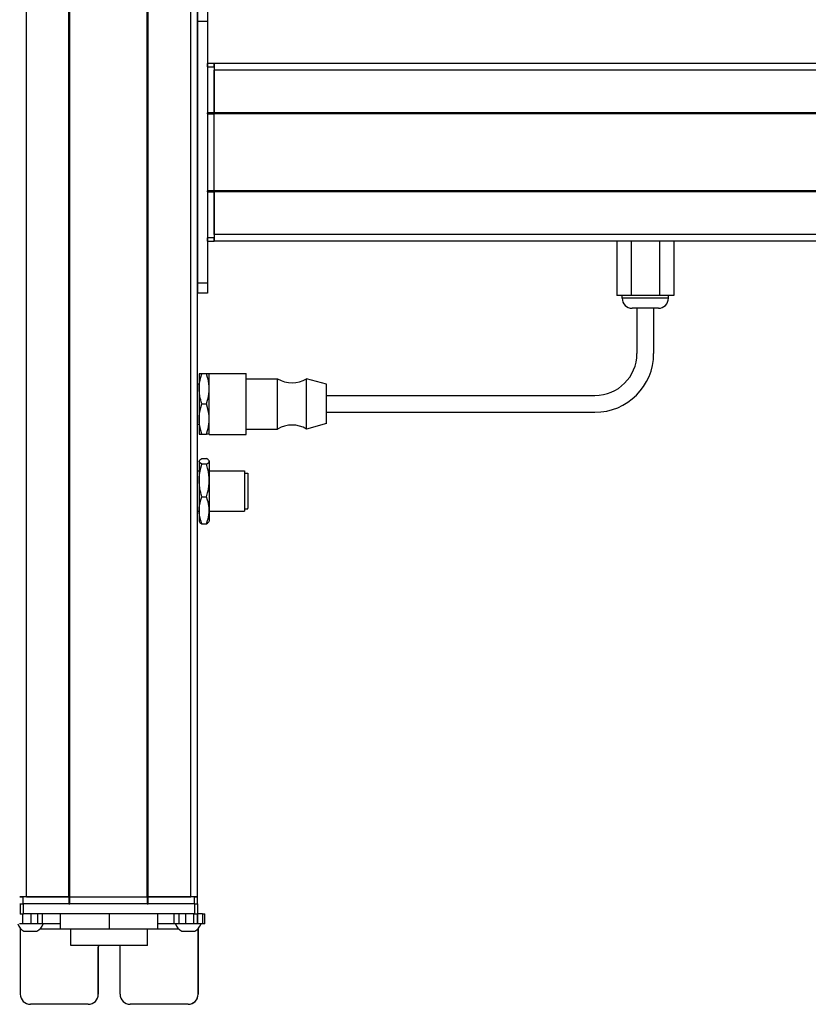
# Model space of a CAD drawing. Extents: x -332 to 1558, y -765 to 1528.
# Drawn here: x 1088 to 1323, y -510 to -217 of the extents above; entities that cross this region are included whole.
import ezdxf

# ---------------------------------------------------------------- set-up
doc = ezdxf.new("R2010")
doc.units = 0
doc.layers.get('0').update_dxf_attribs({"linetype": 'CONTINUOUS'})

msp = doc.modelspace()

# ---------------------------------------------------------------- linework, layer by layer
at = {"color": 7}
for p, q in [((1089.99, -478.11), (1089.99, 1233.89)), ((1102.69, -478.11), (1102.69, 1233.89)), ((1102.99, -478.11), (1102.99, 1233.89)), ((1126, -478.11), (1126, 1233.89)), ((1126.3, -478.11), (1126.3, 1233.89)), ((1139, -478.11), (1139, 1233.89)), ((1141, -478.11), (1141, 1233.89)), ((1141, -217.11), (1141, -295.11)), ((1144, -217.11), (1144, -295.11)), ((1409, -229.61), (1146, -229.61)), ((1409, -231.61), (1146, -231.61)), ((1144, -244.61), (1144, -267.61)), ((1409, -244.31), (1146, -244.31)), ((1409, -244.61), (1146, -244.61)), ((1146, -267.61), (1146, -244.61)), ((1409, -267.61), (1146, -267.61)), ((1409, -267.91), (1146, -267.91)), ((1409, -280.61), (1146, -280.61)), ((1409, -282.61), (1146, -282.61)), ((1179.5, -328.61), (1259.5, -328.61)), ((1179.5, -333.61), (1259.5, -333.61)), ((1102.99, -478.11), (1126, -478.11)), ((1140.12, -480.11), (1089.12, -480.11)), ((1126, -480.11), (1102.99, -480.11)), ((1140.12, -483.11), (1089.12, -483.11)), ((1126.1, -492.61), (1103.2, -492.61))]:
    msp.add_line(p, q, dxfattribs=at)
at = {"color": 7, "ltscale": 0.075}
for p, q in [((1141, -214.11), (1141, -217.11)), ((1144, -214.11), (1144, -217.11)), ((1144, -217.11), (1141, -217.11)), ((1144, -295.11), (1141, -295.11)), ((1141, -295.11), (1141, -298.11)), ((1144, -295.11), (1144, -298.11)), ((1144, -298.11), (1141, -298.11)), ((1088.12, -480.11), (1088.12, -483.11)), ((1089.12, -483.11), (1089.12, -480.11)), ((1140.12, -480.11), (1140.12, -483.11)), ((1141.12, -483.11), (1141.12, -480.11)), ((1088.97, -486.11), (1088.97, -483.11)), ((1091.4, -486.11), (1091.4, -483.11)), ((1093.34, -483.11), (1093.34, -486.11)), ((1094.83, -486.11), (1094.83, -483.11)), ((1134.07, -486.11), (1134.07, -483.11)), ((1135.54, -486.11), (1135.54, -483.11)), ((1137.47, -483.11), (1137.47, -486.11)), ((1139.92, -486.11), (1139.92, -483.11)), ((1140.98, -486.11), (1140.98, -483.11)), ((1141.04, -483.11), (1141.04, -486.11)), ((1142.47, -483.11), (1142.47, -486.11)), ((1143.17, -486.11), (1143.17, -483.11))]:
    msp.add_line(p, q, dxfattribs=at)
at = {"color": 7, "ltscale": 0.025}
for p, q in [((1144, -230.61), (1144, -229.61)), ((1146, -230.61), (1146, -229.61)), ((1087.99, -478.11), (1088.99, -478.11)), ((1139.99, -478.11), (1140.99, -478.11)), ((1087.99, -480.11), (1088.99, -480.11)), ((1139.99, -480.11), (1140.99, -480.11))]:
    msp.add_line(p, q, dxfattribs=at)
at = {"color": 7, "ltscale": 0.05}
for p, q in [((1146, -229.61), (1144, -229.61)), ((1144, -230.61), (1146, -230.61)), ((1146, -229.61), (1146, -231.61)), ((1146, -244.31), (1144, -244.31)), ((1144, -244.61), (1146, -244.61)), ((1146, -267.61), (1144, -267.61)), ((1144, -267.91), (1146, -267.91)), ((1146, -281.61), (1144, -281.61)), ((1144, -282.61), (1146, -282.61)), ((1089.99, -478.11), (1087.99, -478.11)), ((1088.99, -480.11), (1088.99, -478.11)), ((1102.69, -478.11), (1102.69, -480.11)), ((1102.99, -480.11), (1102.99, -478.11)), ((1126, -478.11), (1126, -480.11)), ((1126.3, -480.11), (1126.3, -478.11)), ((1141, -478.11), (1139, -478.11)), ((1139.99, -478.11), (1139.99, -480.11)), ((1140.99, -480.11), (1140.99, -478.11))]:
    msp.add_line(p, q, dxfattribs=at)
at = {"color": 7, "ltscale": 0.34249}
for p, q in [((1144, -230.61), (1144, -244.31)), ((1146, -230.61), (1146, -244.31))]:
    msp.add_line(p, q, dxfattribs=at)
at = {"color": 7, "ltscale": 0.317499}
for p, q in [((1146, -244.31), (1146, -231.61)), ((1089.99, -478.11), (1102.69, -478.11)), ((1126.3, -478.11), (1139, -478.11))]:
    msp.add_line(p, q, dxfattribs=at)
at = {"color": 7, "ltscale": 0.007501}
for p, q in [((1144, -244.61), (1144, -244.31)), ((1146, -244.31), (1146, -244.61)), ((1146, -244.61), (1146, -244.31)), ((1102.99, -478.11), (1102.69, -478.11)), ((1102.69, -478.11), (1102.99, -478.11)), ((1126.3, -478.11), (1126, -478.11)), ((1126, -478.11), (1126.3, -478.11)), ((1102.69, -480.11), (1102.99, -480.11)), ((1126, -480.11), (1126.3, -480.11))]:
    msp.add_line(p, q, dxfattribs=at)
at = {"color": 7, "ltscale": 0.007498}
for p, q in [((1144, -267.91), (1144, -267.61)), ((1146, -267.61), (1146, -267.91)), ((1146, -267.91), (1146, -267.61))]:
    msp.add_line(p, q, dxfattribs=at)
at = {"color": 7, "ltscale": 0.342502}
for p, q in [((1144, -267.91), (1144, -281.61)), ((1146, -267.91), (1146, -281.61))]:
    msp.add_line(p, q, dxfattribs=at)
at = {"color": 7, "ltscale": 0.317502}
msp.add_line((1146, -280.61), (1146, -267.91), dxfattribs=at)
at = {"color": 7, "ltscale": 0.024998}
for p, q in [((1144, -282.61), (1144, -281.61)), ((1146, -282.61), (1146, -281.61))]:
    msp.add_line(p, q, dxfattribs=at)
at = {"color": 7, "ltscale": 0.049998}
msp.add_line((1146, -280.61), (1146, -282.61), dxfattribs=at)
at = {"color": 7, "ltscale": 0.405}
for p, q in [((1266.01, -282.61), (1266.01, -298.81)), ((1270.25, -282.61), (1270.25, -298.81)), ((1278.74, -282.61), (1278.74, -298.81)), ((1282.98, -282.61), (1282.98, -298.81))]:
    msp.add_line(p, q, dxfattribs=at)
at = {"color": 7, "ltscale": 0.106091}
msp.add_line((1270.25, -298.81), (1266.01, -298.81), dxfattribs=at)
at = {"color": 7, "ltscale": 0.02}
for p, q in [((1267.6, -299.61), (1267.6, -298.81)), ((1281.4, -299.61), (1281.4, -298.81))]:
    msp.add_line(p, q, dxfattribs=at)
at = {"color": 7, "ltscale": 0.212177}
msp.add_line((1278.74, -298.81), (1270.25, -298.81), dxfattribs=at)
at = {"color": 7, "ltscale": 0.106085}
msp.add_line((1282.98, -298.81), (1278.74, -298.81), dxfattribs=at)
at = {"color": 7, "ltscale": 0.021115}
msp.add_line((1268.44, -299.61), (1267.6, -299.61), dxfattribs=at)
at = {"color": 7, "ltscale": 0.323883}
msp.add_line((1281.4, -299.61), (1268.44, -299.61), dxfattribs=at)
at = {"color": 7, "ltscale": 0.011932}
msp.add_line((1271.07, -302.61), (1270.6, -302.61), dxfattribs=at)
at = {"color": 7, "ltscale": 0.183066}
msp.add_line((1278.4, -302.61), (1271.07, -302.61), dxfattribs=at)
at = {"color": 7, "ltscale": 0.3375}
for p, q in [((1272, -302.61), (1272, -316.11)), ((1277, -302.61), (1277, -316.11))]:
    msp.add_line(p, q, dxfattribs=at)
at = {"color": 7, "ltscale": 0.1125}
for p, q in [((1141.5, -322.11), (1141.5, -326.61)), ((1141.5, -335.61), (1141.5, -340.11)), ((1100.11, -483.11), (1100.11, -487.61)), ((1100.19, -487.61), (1100.19, -483.11)), ((1114.74, -487.61), (1114.74, -483.11)), ((1129.19, -487.61), (1129.19, -483.11))]:
    msp.add_line(p, q, dxfattribs=at)
at = {"color": 7, "ltscale": 0.020099}
for p, q in [((1142.3, -322.11), (1141.5, -322.11)), ((1141.5, -340.11), (1142.3, -340.11))]:
    msp.add_line(p, q, dxfattribs=at)
at = {"color": 7, "ltscale": 0.034805}
for p, q in [((1143.69, -322.11), (1142.3, -322.11)), ((1142.3, -331.11), (1143.69, -331.11)), ((1142.3, -340.11), (1143.69, -340.11)), ((1142.3, -347.38), (1143.69, -347.38)), ((1143.69, -349.08), (1142.3, -349.08)), ((1142.3, -358.81), (1143.69, -358.81)), ((1142.3, -366.84), (1143.69, -366.84))]:
    msp.add_line(p, q, dxfattribs=at)
at = {"color": 7, "ltscale": 0.020096}
for p, q in [((1144.5, -322.11), (1143.69, -322.11)), ((1144.5, -340.11), (1143.69, -340.11))]:
    msp.add_line(p, q, dxfattribs=at)
at = {"color": 7, "ltscale": 0.027849}
for p, q in [((1144.5, -323.12), (1144.5, -322.01)), ((1155.5, -323.12), (1155.5, -322.01))]:
    msp.add_line(p, q, dxfattribs=at)
at = {"color": 7, "ltscale": 0.275}
for p, q in [((1144.5, -322.01), (1155.5, -322.01)), ((1144.5, -340.21), (1155.5, -340.21))]:
    msp.add_line(p, q, dxfattribs=at)
at = {"color": 7, "ltscale": 0.0125}
for p, q in [((1141, -325.11), (1141.5, -325.11)), ((1141, -337.11), (1141.5, -337.11)), ((1141, -351.11), (1141.5, -351.11)), ((1141, -363.11), (1141.5, -363.11))]:
    msp.add_line(p, q, dxfattribs=at)
at = {"color": 7, "ltscale": 0.427151}
for p, q in [((1144.5, -340.21), (1144.5, -323.12)), ((1155.5, -340.21), (1155.5, -323.12))]:
    msp.add_line(p, q, dxfattribs=at)
at = {"color": 7, "ltscale": 0.235001}
for p, q in [((1155.5, -323.61), (1164.9, -323.61)), ((1155.5, -338.61), (1164.9, -338.61))]:
    msp.add_line(p, q, dxfattribs=at)
at = {"color": 7, "ltscale": 0.022954}
for p, q in [((1164.9, -324.53), (1164.9, -323.61)), ((1173.5, -324.53), (1173.5, -323.61))]:
    msp.add_line(p, q, dxfattribs=at)
at = {"color": 7, "ltscale": 0.352046}
for p, q in [((1164.9, -338.61), (1164.9, -324.53)), ((1173.5, -338.61), (1173.5, -324.53))]:
    msp.add_line(p, q, dxfattribs=at)
at = {"color": 7, "ltscale": 0.155569}
msp.add_line((1179.5, -325.26), (1173.5, -323.61), dxfattribs=at)
at = {"color": 7, "ltscale": 0.017903}
msp.add_line((1179.5, -325.97), (1179.5, -325.26), dxfattribs=at)
at = {"color": 7, "ltscale": 0.225}
msp.add_line((1141.5, -326.61), (1141.5, -335.61), dxfattribs=at)
at = {"color": 7, "ltscale": 0.274597}
msp.add_line((1179.5, -336.96), (1179.5, -325.97), dxfattribs=at)
at = {"color": 7, "ltscale": 0.155568}
msp.add_line((1179.5, -336.96), (1173.5, -338.61), dxfattribs=at)
at = {"color": 7, "ltscale": 0.003541}
for p, q in [((1141.5, -348.11), (1141.57, -347.99)), ((1141.5, -366.11), (1141.57, -366.23))]:
    msp.add_line(p, q, dxfattribs=at)
at = {"color": 7, "ltscale": 0.003027}
for p, q in [((1141.5, -348.11), (1141.5, -348.23)), ((1144.5, -348.11), (1144.5, -348.23))]:
    msp.add_line(p, q, dxfattribs=at)
at = {"color": 7, "ltscale": 0.142845}
for p, q in [((1141.5, -348.23), (1141.5, -353.94)), ((1144.5, -348.23), (1144.5, -353.94))]:
    msp.add_line(p, q, dxfattribs=at)
at = {"color": 7, "ltscale": 0.003548}
msp.add_line((1144.5, -348.11), (1144.42, -347.98), dxfattribs=at)
at = {"color": 7, "ltscale": 0.2625}
for p, q in [((1144.5, -351.11), (1155, -351.11)), ((1144.5, -363.11), (1155, -363.11))]:
    msp.add_line(p, q, dxfattribs=at)
at = {"color": 7, "ltscale": 0.294679}
msp.add_line((1155, -351.11), (1155, -362.9), dxfattribs=at)
at = {"color": 7, "ltscale": 0.024976}
for p, q in [((1155, -351.81), (1155.99, -351.81)), ((1155, -362.41), (1155.99, -362.41))]:
    msp.add_line(p, q, dxfattribs=at)
at = {"color": 7, "ltscale": 0.2603}
msp.add_line((1155.99, -351.81), (1155.99, -362.22), dxfattribs=at)
at = {"color": 7, "ltscale": 0.221973}
for p, q in [((1141.5, -353.94), (1141.5, -362.82)), ((1144.5, -353.94), (1144.5, -362.82))]:
    msp.add_line(p, q, dxfattribs=at)
at = {"color": 7, "ltscale": 0.016185}
msp.add_line((1155.99, -354.18), (1155.99, -354.83), dxfattribs=at)
at = {"color": 7, "ltscale": 0.024556}
for p, q in [((1155.99, -354.83), (1155.99, -355.81)), ((1155.99, -357.24), (1155.99, -358.22)), ((1155.99, -358.86), (1155.99, -359.85))]:
    msp.add_line(p, q, dxfattribs=at)
at = {"color": 7, "ltscale": 0.01049}
msp.add_line((1155.99, -355.78), (1155.99, -356.2), dxfattribs=at)
at = {"color": 7, "ltscale": 0.000444031}
for p, q in [((1155.99, -355.81), (1155.99, -355.83)), ((1155.99, -356.2), (1155.99, -356.22)), ((1155.99, -358.22), (1155.99, -358.24)), ((1155.99, -358.25), (1155.99, -358.27)), ((1155.99, -359.85), (1155.99, -359.86))]:
    msp.add_line(p, q, dxfattribs=at)
at = {"color": 7, "ltscale": 0.015865}
msp.add_line((1155.99, -356.61), (1155.99, -357.24), dxfattribs=at)
at = {"color": 7, "ltscale": 0.000195313}
msp.add_line((1155.99, -358.24), (1155.99, -358.25), dxfattribs=at)
at = {"color": 7, "ltscale": 0.082155}
for p, q in [((1141.5, -362.82), (1141.5, -366.11)), ((1144.5, -362.82), (1144.5, -366.11))]:
    msp.add_line(p, q, dxfattribs=at)
at = {"color": 7, "ltscale": 0.005321}
msp.add_line((1155, -362.9), (1155, -363.11), dxfattribs=at)
at = {"color": 7, "ltscale": 0.0047}
msp.add_line((1155.99, -362.41), (1155.99, -362.22), dxfattribs=at)
at = {"color": 7, "ltscale": 0.003549}
msp.add_line((1144.5, -366.11), (1144.42, -366.23), dxfattribs=at)
at = {"color": 7, "ltscale": 0.342499}
for p, q in [((1102.69, -478.11), (1088.99, -478.11)), ((1102.69, -480.11), (1088.99, -480.11))]:
    msp.add_line(p, q, dxfattribs=at)
at = {"color": 7, "ltscale": 0.342493}
for p, q in [((1139.99, -478.11), (1126.3, -478.11)), ((1139.99, -480.11), (1126.3, -480.11))]:
    msp.add_line(p, q, dxfattribs=at)
at = {"color": 7, "ltscale": 0.025055}
for p, q in [((1088.12, -480.11), (1089.12, -480.11)), ((1088.12, -483.11), (1089.12, -483.11))]:
    msp.add_line(p, q, dxfattribs=at)
at = {"color": 7, "ltscale": 0.024945}
for p, q in [((1140.12, -480.11), (1141.12, -480.11)), ((1140.12, -483.11), (1141.12, -483.11))]:
    msp.add_line(p, q, dxfattribs=at)
at = {"color": 7, "ltscale": 0.003351}
msp.add_line((1088.12, -483.11), (1087.99, -483.11), dxfattribs=at)
at = {"color": 7, "ltscale": 0.033704}
msp.add_line((1142.47, -483.11), (1141.12, -483.11), dxfattribs=at)
at = {"color": 7, "ltscale": 0.017511}
for p, q in [((1142.47, -483.11), (1143.17, -483.11)), ((1143.17, -486.11), (1142.47, -486.11))]:
    msp.add_line(p, q, dxfattribs=at)
at = {"color": 7, "ltscale": 0.025861}
msp.add_line((1088.97, -486.11), (1087.93, -486.11), dxfattribs=at)
at = {"color": 7, "ltscale": 0.060822}
msp.add_line((1091.4, -486.11), (1088.97, -486.11), dxfattribs=at)
at = {"color": 7, "ltscale": 0.048431}
msp.add_line((1093.34, -486.11), (1091.4, -486.11), dxfattribs=at)
at = {"color": 7, "ltscale": 0.037384}
msp.add_line((1094.83, -486.11), (1093.34, -486.11), dxfattribs=at)
at = {"color": 7, "ltscale": 0.132025}
msp.add_line((1100.11, -486.11), (1094.83, -486.11), dxfattribs=at)
at = {"color": 7, "ltscale": 0.121896}
msp.add_line((1134.07, -486.11), (1129.19, -486.11), dxfattribs=at)
at = {"color": 7, "ltscale": 0.036807}
msp.add_line((1135.54, -486.11), (1134.07, -486.11), dxfattribs=at)
at = {"color": 7, "ltscale": 0.048279}
msp.add_line((1137.47, -486.11), (1135.54, -486.11), dxfattribs=at)
at = {"color": 7, "ltscale": 0.06123}
msp.add_line((1139.92, -486.11), (1137.47, -486.11), dxfattribs=at)
at = {"color": 7, "ltscale": 0.026489}
msp.add_line((1140.98, -486.11), (1139.92, -486.11), dxfattribs=at)
at = {"color": 7, "ltscale": 0.001495}
msp.add_line((1141.04, -486.11), (1140.98, -486.11), dxfattribs=at)
at = {"color": 7, "ltscale": 0.035626}
msp.add_line((1142.47, -486.11), (1141.04, -486.11), dxfattribs=at)
at = {"color": 7, "ltscale": 0.004443}
msp.add_line((1088.18, -487.43), (1088.18, -487.61), dxfattribs=at)
at = {"color": 7, "ltscale": 0.4875}
for p, q in [((1088.18, -487.61), (1088.18, -507.11)), ((1141.18, -487.61), (1141.18, -507.11))]:
    msp.add_line(p, q, dxfattribs=at)
at = {"color": 7, "ltscale": 0.004117}
msp.add_line((1088.18, -487.61), (1088.34, -487.61), dxfattribs=at)
at = {"color": 7, "ltscale": 0.046539}
msp.add_line((1089.27, -488.31), (1091.13, -488.31), dxfattribs=at)
at = {"color": 7, "ltscale": 0.050211}
msp.add_line((1091.13, -488.31), (1093.14, -488.31), dxfattribs=at)
at = {"color": 7, "ltscale": 0.151117}
msp.add_line((1094.07, -487.61), (1100.11, -487.61), dxfattribs=at)
at = {"color": 7, "ltscale": 0.002087}
msp.add_line((1100.11, -487.61), (1100.19, -487.61), dxfattribs=at)
at = {"color": 7, "ltscale": 0.363538}
msp.add_line((1100.19, -487.61), (1114.74, -487.61), dxfattribs=at)
at = {"color": 7, "ltscale": 0.125}
for p, q in [((1103.2, -492.61), (1103.2, -487.61)), ((1126.1, -492.61), (1126.1, -487.61))]:
    msp.add_line(p, q, dxfattribs=at)
at = {"color": 7, "ltscale": 0.36145}
msp.add_line((1114.74, -487.61), (1129.19, -487.61), dxfattribs=at)
at = {"color": 7, "ltscale": 0.154935}
msp.add_line((1129.19, -487.61), (1135.39, -487.61), dxfattribs=at)
at = {"color": 7, "ltscale": 0.034058}
msp.add_line((1136.32, -488.31), (1137.68, -488.31), dxfattribs=at)
at = {"color": 7, "ltscale": 0.062692}
msp.add_line((1137.68, -488.31), (1140.19, -488.31), dxfattribs=at)
at = {"color": 7, "ltscale": 0.001483}
msp.add_line((1141.12, -487.61), (1141.18, -487.61), dxfattribs=at)
at = {"color": 7, "ltscale": 0.001553}
msp.add_line((1141.18, -487.55), (1141.18, -487.61), dxfattribs=at)
at = {"color": 7, "ltscale": 0.489507}
msp.add_line((1141.2, -507.11), (1141.2, -487.53), dxfattribs=at)
at = {"color": 7, "ltscale": 0.35}
for p, q in [((1111.43, -493.11), (1111.43, -507.11)), ((1111.44, -507.11), (1111.44, -493.11)), ((1117.93, -507.11), (1117.93, -493.11))]:
    msp.add_line(p, q, dxfattribs=at)
at = {"color": 7, "ltscale": 0.000445557}
for p, q in [((1111.44, -493.11), (1111.43, -493.11)), ((1111.43, -507.11), (1111.44, -507.11)), ((1141.2, -507.11), (1141.18, -507.11)), ((1108.43, -510.11), (1108.44, -510.11)), ((1138.18, -510.11), (1138.2, -510.11))]:
    msp.add_line(p, q, dxfattribs=at)
at = {"color": 7, "ltscale": 0.431244}
msp.add_line((1108.43, -510.11), (1091.18, -510.11), dxfattribs=at)
at = {"color": 7, "ltscale": 0.431299}
msp.add_line((1138.18, -510.11), (1120.93, -510.11), dxfattribs=at)
at = {"color": 7}
for points in [[(1141.5, -326.61), (1141.52, -325.79), (1141.61, -324.95), (1141.76, -324.07), (1141.99, -323.14), (1142.3, -322.11)], [(1144.5, -326.61), (1144.47, -325.84), (1144.4, -325.09), (1144.28, -324.33), (1144.16, -323.77), (1144.02, -323.22), (1143.69, -322.11)], [(1142.3, -331.11), (1142.11, -330.5), (1141.95, -329.92), (1141.81, -329.37), (1141.71, -328.85), (1141.56, -327.84), (1141.51, -327.22), (1141.5, -326.61)], [(1143.69, -331.11), (1144.02, -330), (1144.16, -329.44), (1144.28, -328.88), (1144.4, -328.13), (1144.47, -327.37), (1144.5, -326.61)], [(1141.5, -335.61), (1141.52, -334.79), (1141.61, -333.95), (1141.76, -333.07), (1141.99, -332.14), (1142.3, -331.11)], [(1144.5, -335.61), (1144.47, -334.79), (1144.38, -333.95), (1144.23, -333.07), (1144, -332.14), (1143.69, -331.11)], [(1142.3, -340.11), (1141.99, -339.08), (1141.76, -338.14), (1141.61, -337.27), (1141.52, -336.43), (1141.5, -335.61)], [(1143.69, -340.11), (1144.02, -339), (1144.16, -338.44), (1144.28, -337.88), (1144.4, -337.13), (1144.47, -336.37), (1144.5, -335.61)], [(1142.3, -349.08), (1141.9, -348.82), (1141.65, -348.6), (1141.58, -348.49), (1141.52, -348.38), (1141.5, -348.23)], [(1141.5, -353.94), (1141.52, -353.06), (1141.61, -352.15), (1141.76, -351.2), (1141.99, -350.19), (1142.3, -349.08)], [(1141.57, -347.99), (1141.71, -347.8), (1141.95, -347.6), (1142.3, -347.38)], [(1144.42, -347.98), (1144.32, -347.85), (1144.18, -347.71), (1143.96, -347.54), (1143.69, -347.38)], [(1143.69, -349.08), (1143.96, -348.92), (1144.18, -348.75), (1144.3, -348.63), (1144.4, -348.52), (1144.47, -348.37), (1144.5, -348.23)], [(1144.5, -353.94), (1144.47, -353.12), (1144.4, -352.3), (1144.28, -351.48), (1144.16, -350.88), (1144.02, -350.28), (1143.69, -349.08)], [(1142.3, -358.81), (1142.11, -358.15), (1141.95, -357.53), (1141.81, -356.93), (1141.71, -356.36), (1141.56, -355.28), (1141.51, -354.61), (1141.5, -353.94)], [(1143.69, -358.81), (1144.02, -357.61), (1144.16, -357.01), (1144.28, -356.4), (1144.4, -355.59), (1144.47, -354.77), (1144.5, -353.94)], [(1141.5, -362.82), (1141.52, -362.09), (1141.61, -361.34), (1141.76, -360.56), (1141.99, -359.72), (1142.3, -358.81)], [(1144.5, -362.82), (1144.47, -362.14), (1144.4, -361.46), (1144.28, -360.79), (1144.16, -360.29), (1144.02, -359.8), (1143.69, -358.81)], [(1142.3, -366.84), (1141.99, -365.92), (1141.76, -365.08), (1141.61, -364.3), (1141.52, -363.55), (1141.5, -362.82)], [(1143.69, -366.84), (1144.02, -365.85), (1144.16, -365.35), (1144.28, -364.85), (1144.4, -364.18), (1144.47, -363.5), (1144.5, -362.82)], [(1141.57, -366.23), (1141.71, -366.42), (1141.95, -366.62), (1142.3, -366.84)], [(1143.69, -366.84), (1143.96, -366.67), (1144.18, -366.51), (1144.32, -366.37), (1144.42, -366.23)]]:
    msp.add_lwpolyline(points, dxfattribs=at)
for centre, radius, start, end in [((1270.6, -299.61), 3, 180, 270), ((1278.4, -299.61), 3, 270, 0), ((1259.5, -316.11), 17.5, 270, 0), ((1259.5, -316.11), 12.5, 270, 0), ((1169.2, -316.5), 8.3, 238.8144, 301.1856), ((1169.2, -345.71), 8.3, 58.8144, 121.1856), ((1141.98, -348.24), 0.485, 148.4952, 178.8308), ((1144.01, -348.24), 0.485, 1.2184, 31.5769), ((1091.2, -484.78), 4.03, 199.3105, 241.2764), ((1091.2, -484.78), 4.03, 298.7236, 340.6895), ((1138.25, -484.78), 4.03, 199.3006, 241.2759), ((1138.25, -484.78), 4.03, 298.7241, 340.6995), ((1091.18, -507.11), 3, 179.9994, 269.9994), ((1138.18, -507.11), 3, 270.0006, 0.0005), ((1138.2, -507.11), 3, 270.0006, 0.0005)]:
    msp.add_arc(centre, radius, start, end, dxfattribs=at)
for centre, major_axis, start_param, end_param in [((1114.68, -493.11), (0, 3.25), 1.416337, 1.570796), ((1114.69, -493.11), (0, -3.25), 4.557936, 4.712389), ((1114.68, -493.11), (0, 3.25), 4.712389, 4.866842), ((1108.43, -507.11), (0, -3), 6.283185, 7.853982), ((1108.44, -507.11), (0, 3), 3.141593, 4.712389), ((1120.93, -507.11), (0, -3), 4.712389, 6.283185)]:
    msp.add_ellipse(centre, major_axis=major_axis, ratio=0.999982, start_param=start_param, end_param=end_param, dxfattribs=at)

doc.saveas('drawing.dxf')
